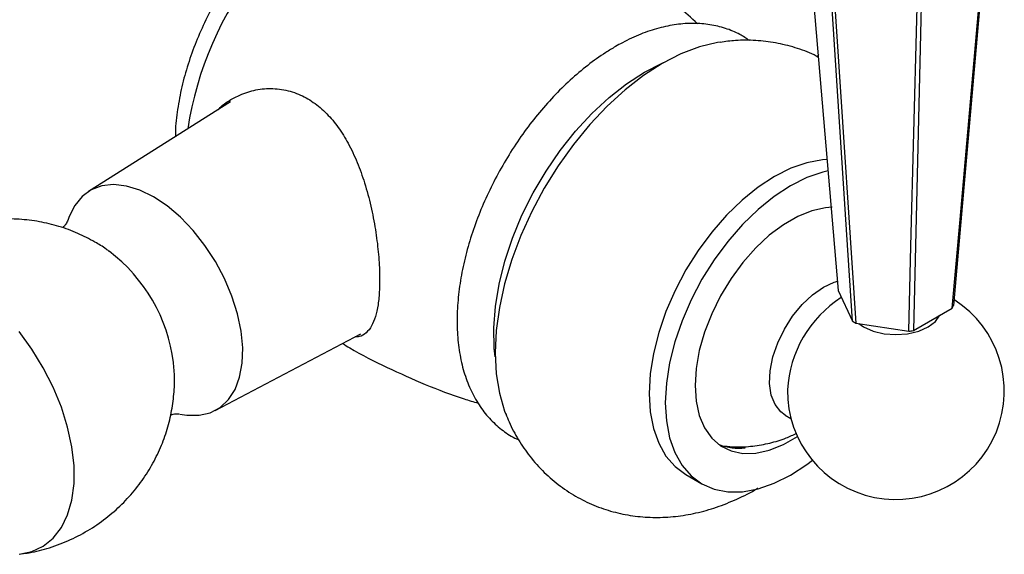
# Model space of a CAD drawing. Units: millimetres. Extents: x 5 to 995, y 5 to 995.
# Drawn here: x 125 to 148, y 715 to 728 of the extents above; entities that cross this region are included whole.
import ezdxf

# ---------------------------------------------------------------- set-up
doc = ezdxf.new("R2010")
doc.units = ezdxf.units.MM

msp = doc.modelspace()

# ---------------------------------------------------------------- linework, layer by layer
at = {"color": 7, "linetype": 'Continuous', "lineweight": 25}
for p, q in [((143.724, 727.135), (143.692, 727.082)), ((129.788, 726.009), (126.424, 723.887)), ((144.192, 721.537), (144.528, 720.812)), ((145.975, 720.589), (146.894, 721.119)), ((144.609, 720.766), (145.865, 720.572)), ((129.423, 718.692), (132.874, 720.507)), ((142.937, 718.579), (143.071, 718.502)), ((140.58, 717.174), (140.962, 716.953))]:
    msp.add_line(p, q, dxfattribs=at)
at = {"color": 7, "linetype": 'Continuous', "lineweight": 25, "flags": 128}
for points in [[(143.277, 732.301), (143.584, 728.684), (144.192, 721.537)], [(147.839, 731.649), (147.531, 728.131), (146.924, 721.183)], [(146.894, 721.119), (147.079, 723.218), (147.816, 731.599)], [(144.528, 720.812), (144.395, 722.859), (143.865, 731.034)], [(143.928, 730.998), (144.157, 727.559), (144.609, 720.766)], [(145.865, 720.572), (145.916, 722.591), (146.123, 730.658)], [(146.209, 730.672), (146.13, 727.283), (145.975, 720.589)], [(141.407, 727.429), (141.329, 727.417), (140.902, 727.312), (140.464, 727.146), (140.021, 726.918), (139.578, 726.634), (139.14, 726.295), (138.713, 725.907), (138.303, 725.474), (137.914, 725.001), (137.552, 724.496), (137.221, 723.963), (136.925, 723.41), (136.668, 722.843), (136.453, 722.27), (136.283, 721.698), (136.161, 721.135), (136.086, 720.586), (136.061, 720.06), (136.086, 719.562), (136.161, 719.1), (136.283, 718.678), (136.312, 718.604)], [(139.597, 726.714), (140.019, 726.929), (140.104, 726.965)], [(136.062, 719.964), (136.04, 720.171), (136.027, 720.652), (136.065, 721.161), (136.152, 721.689), (136.288, 722.23), (136.47, 722.776), (136.695, 723.32), (136.962, 723.853), (137.266, 724.369), (137.602, 724.859), (137.966, 725.318), (138.353, 725.738), (138.758, 726.115), (139.174, 726.441), (139.597, 726.714)], [(143.94, 724.644), (143.816, 724.635), (143.448, 724.567), (143.067, 724.435), (142.68, 724.24), (142.292, 723.987), (141.911, 723.68), (141.543, 723.323), (141.195, 722.924), (140.872, 722.488), (140.58, 722.024), (140.324, 721.538), (140.108, 721.041), (139.936, 720.539), (139.811, 720.042), (139.735, 719.559), (139.71, 719.096), (139.735, 718.663), (139.811, 718.267), (139.936, 717.915), (140.108, 717.611), (140.324, 717.363), (140.58, 717.174), (140.58, 717.174)], [(143.955, 724.377), (143.83, 724.347), (143.449, 724.214), (143.062, 724.02), (142.674, 723.767), (142.293, 723.459), (141.925, 723.103), (141.577, 722.703), (141.254, 722.268), (140.962, 721.803), (140.705, 721.318), (140.49, 720.82), (140.318, 720.319), (140.193, 719.822), (140.117, 719.338), (140.092, 718.876), (140.117, 718.443), (140.193, 718.047), (140.318, 717.694), (140.49, 717.391), (140.705, 717.143), (140.962, 716.953), (141.254, 716.826), (141.577, 716.763), (141.925, 716.766), (142.293, 716.834), (142.674, 716.967), (143.062, 717.161), (143.449, 717.414), (143.578, 717.511)], [(127.958, 723.759), (127.634, 723.917), (127.318, 724.014), (127.017, 724.048), (126.737, 724.017), (126.487, 723.923), (126.271, 723.768), (126.094, 723.555), (125.961, 723.289), (125.929, 723.194)], [(128.582, 718.607), (128.751, 718.579), (129.042, 718.578), (129.307, 718.64), (129.541, 718.765), (129.738, 718.949), (129.894, 719.189), (130.003, 719.479), (130.065, 719.811), (130.078, 720.179), (130.04, 720.573), (129.954, 720.984), (129.821, 721.403), (129.645, 721.82), (129.429, 722.225), (129.178, 722.608), (128.899, 722.961), (128.598, 723.275), (128.282, 723.543), (127.958, 723.759)], [(144.049, 723.512), (143.888, 723.5), (143.565, 723.429), (143.231, 723.294), (142.893, 723.098), (142.558, 722.847), (142.235, 722.546), (141.93, 722.2), (141.651, 721.819), (141.403, 721.41), (141.192, 720.983), (141.023, 720.547), (140.899, 720.112), (140.824, 719.688), (140.799, 719.284), (140.824, 718.909), (140.899, 718.572), (141.023, 718.28), (141.192, 718.039), (141.403, 717.856), (141.651, 717.733), (141.93, 717.674), (142.235, 717.681), (142.558, 717.752), (142.893, 717.887), (143.222, 718.077)], [(142.937, 718.579), (142.83, 718.657), (142.694, 718.831), (142.604, 719.059), (142.565, 719.331), (142.578, 719.636), (142.643, 719.962), (142.757, 720.296), (142.915, 720.623), (143.111, 720.93), (143.336, 721.205), (143.583, 721.436), (143.839, 721.615)], [(143.839, 721.615), (144.096, 721.733), (144.18, 721.758)], [(144.676, 720.755), (144.794, 720.674), (145.018, 720.575), (145.278, 720.513), (145.558, 720.492), (145.837, 720.513), (146.098, 720.575), (146.321, 720.674), (146.493, 720.803), (146.598, 720.949)], [(124.775, 715.281), (125.078, 715.345), (125.35, 715.474), (125.584, 715.665), (125.778, 715.914), (125.926, 716.216), (126.027, 716.566), (126.078, 716.957), (126.078, 717.381), (126.027, 717.831), (125.926, 718.297), (125.778, 718.771), (125.584, 719.243), (125.35, 719.705), (125.078, 720.147), (124.775, 720.562)]]:
    msp.add_lwpolyline(points, dxfattribs=at)
at = {"color": 7, "linetype": 'Continuous', "lineweight": 25}
for centre, radius, start, end in [((136.99, 724.091), 8.317, 141.9862, 171.1703), ((124.521, 719.325), 3.949, 7.3748, 52.7913), ((145.759, 719.032), 2.775, 122.6024, 176.9255), ((145.558, 719.15), 2.57, 179.297, 57.1649), ((146.399, 721.388), 0.564, 331.5286, 338.6745), ((145.228, 721.931), 1.32, 237.9764, 242.029), ((145.574, 722.817), 2.264, 277.3791, 280.207), ((141.824, 719.039), 1.241, 248.6078, 277.5501)]:
    msp.add_arc(centre, radius, start, end, dxfattribs=at)
for points, knots in [([(140.852, 727.864), (140.708, 727.999), (140.317, 728.361), (139.631, 728.9), (138.804, 729.478), (138.061, 729.937), (137.584, 730.18), (137.406, 730.271)], [0, 0, 0, 0, 0.141212, 0.381079, 0.620129, 0.858075, 1, 1, 1, 1]), ([(129.962, 729.194), (129.886, 729.091), (129.698, 728.835), (129.432, 728.397), (129.166, 727.89), (128.939, 727.368), (128.753, 726.836), (128.61, 726.299), (128.519, 725.765), (128.476, 725.391), (128.48, 725.202), (128.481, 725.184)], [0, 0, 0, 0, 0.08624, 0.213667, 0.341121, 0.468809, 0.596966, 0.725858, 0.855723, 0.986703, 1, 1, 1, 1]), ([(142.085, 727.465), (142.011, 727.515), (141.835, 727.635), (141.519, 727.762), (141.15, 727.851), (140.761, 727.881), (140.356, 727.854), (139.937, 727.768), (139.508, 727.623), (139.164, 727.464), (138.966, 727.353), (138.911, 727.322)], [0, 0, 0, 0, 0.084744, 0.20423, 0.323619, 0.444218, 0.567082, 0.692648, 0.820683, 0.950488, 1, 1, 1, 1]), ([(143.722, 727.065), (143.687, 727.085), (143.513, 727.182), (143.172, 727.302), (142.709, 727.42), (142.234, 727.474), (141.794, 727.478), (141.516, 727.439), (141.396, 727.422)], [0, 0, 0, 0, 0.049247, 0.249554, 0.448428, 0.647375, 0.847969, 1, 1, 1, 1]), ([(138.911, 727.322), (138.834, 727.276), (138.612, 727.143), (138.251, 726.884), (137.836, 726.534), (137.438, 726.141), (137.061, 725.712), (136.708, 725.25), (136.383, 724.76), (136.09, 724.25), (135.831, 723.723), (135.611, 723.186), (135.43, 722.644), (135.293, 722.103), (135.2, 721.569), (135.154, 721.046), (135.156, 720.541), (135.208, 720.059), (135.311, 719.607), (135.465, 719.192), (135.667, 718.822), (135.914, 718.501), (136.202, 718.24), (136.437, 718.073), (136.583, 718.013), (136.611, 718.002)], [0, 0, 0, 0, 0.024808, 0.071247, 0.117607, 0.163873, 0.21004, 0.256127, 0.302161, 0.348175, 0.394204, 0.440274, 0.486421, 0.532682, 0.579091, 0.62567, 0.67242, 0.719296, 0.766112, 0.812586, 0.858359, 0.903121, 0.946788, 0.989565, 1, 1, 1, 1]), ([(129.827, 726.083), (129.947, 726.142), (130.187, 726.261), (130.588, 726.336), (130.998, 726.322), (131.394, 726.212), (131.755, 726.012), (132.072, 725.744), (132.346, 725.412), (132.587, 725.024), (132.795, 724.581), (132.975, 724.078), (133.119, 723.538), (133.226, 722.984), (133.294, 722.449), (133.325, 721.966), (133.321, 721.544), (133.289, 721.192), (133.226, 720.907), (133.134, 720.68), (133.006, 720.526), (132.877, 720.441), (132.775, 720.439), (132.743, 720.438)], [0, 0, 0, 0, 0.0504615, 0.1009084, 0.1515577, 0.2021786, 0.2491357, 0.2961021, 0.3411904, 0.386298, 0.4353879, 0.4844834, 0.5377374, 0.5909678, 0.6425461, 0.6941038, 0.7411502, 0.7882032, 0.8340986, 0.8800104, 0.9288434, 0.977686, 1, 1, 1, 1]), ([(129.492, 725.823), (129.525, 725.857), (129.623, 725.96), (129.745, 726.034), (129.827, 726.083)], [0, 0, 0, 0, 0.333035, 1, 1, 1, 1]), ([(126.573, 722.687), (126.438, 722.759), (126.165, 722.905), (125.721, 723.064), (125.257, 723.177), (124.778, 723.235), (124.292, 723.237), (123.807, 723.184), (123.314, 723.071), (122.825, 722.894), (122.353, 722.653), (121.923, 722.363), (121.543, 722.027), (121.297, 721.773), (121.191, 721.624), (121.182, 721.61)], [0, 0, 0, 0, 0.0763435, 0.1554295, 0.2352465, 0.3156838, 0.3966181, 0.4779371, 0.5595426, 0.64944, 0.7376566, 0.824013, 0.9086037, 0.9915067, 1, 1, 1, 1]), ([(125.928, 723.191), (125.928, 723.193), (125.931, 723.202), (125.911, 723.156), (125.874, 723.09), (125.825, 723.037), (125.811, 723.023)], [0, 0, 0, 0, 0.081121, 0.449459, 0.846346, 1, 1, 1, 1]), ([(126.913, 722.462), (126.889, 722.481), (126.782, 722.566), (126.664, 722.634), (126.573, 722.687)], [0, 0, 0, 0, 0.227304, 1, 1, 1, 1]), ([(132.444, 720.281), (132.5, 720.246), (132.841, 720.037), (133.494, 719.708), (134.398, 719.303), (135.121, 719.024), (135.544, 718.899), (135.656, 718.866)], [0, 0, 0, 0, 0.056115, 0.339672, 0.621266, 0.900579, 1, 1, 1, 1]), ([(124.829, 715.294), (124.892, 715.301), (125.118, 715.328), (125.511, 715.435), (125.996, 715.617), (126.461, 715.867), (126.884, 716.165), (127.26, 716.504), (127.587, 716.878), (127.863, 717.278), (128.086, 717.699), (128.258, 718.134), (128.378, 718.577), (128.446, 719.021), (128.469, 719.445), (128.445, 719.717), (128.434, 719.843)], [0, 0, 0, 0, 0.029708, 0.105948, 0.189629, 0.271732, 0.352115, 0.43086, 0.508039, 0.583708, 0.657907, 0.730669, 0.802031, 0.872048, 0.940824, 1, 1, 1, 1]), ([(128.373, 718.595), (128.411, 718.602), (128.492, 718.616), (128.566, 718.61), (128.57, 718.609), (128.572, 718.609)], [0, 0, 0, 0, 0.3306322, 0.7076512, 1, 1, 1, 1]), ([(136.314, 718.618), (136.338, 718.551), (136.419, 718.335), (136.606, 717.995), (136.881, 717.591), (137.213, 717.22), (137.597, 716.892), (138.012, 716.623), (138.452, 716.415), (138.909, 716.267), (139.379, 716.178), (139.856, 716.146), (140.339, 716.172), (140.825, 716.254), (141.312, 716.39), (141.797, 716.59), (142.122, 716.746), (142.279, 716.849), (142.282, 716.851)], [0, 0, 0, 0, 0.0298238, 0.0972697, 0.1633267, 0.2353899, 0.3056613, 0.3743735, 0.4419873, 0.508892, 0.5755302, 0.6424162, 0.7100876, 0.7790949, 0.8499584, 0.9230753, 0.9985766, 1, 1, 1, 1]), ([(141.489, 717.849), (141.577, 717.84), (141.802, 717.817), (142.167, 717.84), (142.571, 717.912), (142.922, 718.017), (143.129, 718.115), (143.213, 718.155)], [0, 0, 0, 0, 0.149184, 0.382593, 0.61328, 0.842467, 1, 1, 1, 1])]:
    msp.add_open_spline(points, degree=3, knots=knots, dxfattribs=at)

doc.saveas('drawing.dxf')
